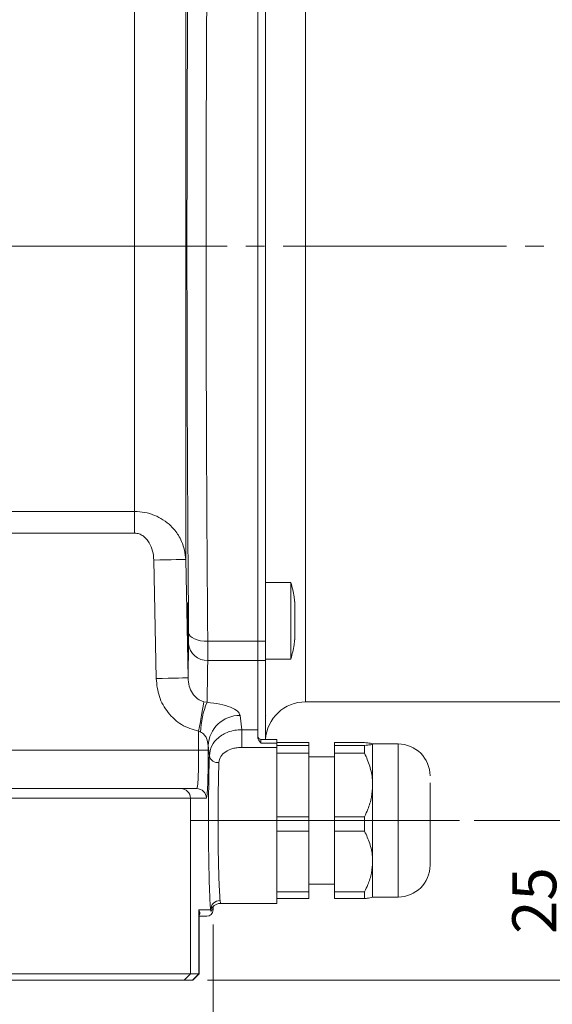
# Model space of a CAD drawing. Units: millimetres. Extents: x 0 to 420, y 0 to 297.
# Drawn here: x 305 to 341, y 59 to 126 of the extents above; entities that cross this region are included whole.
import ezdxf

# ---------------------------------------------------------------- set-up
doc = ezdxf.new("R2010")
doc.units = ezdxf.units.MM
doc.linetypes.add('SLD-Durchgehend', pattern=[0])
doc.linetypes.add('SLD-Punktstrich', pattern=[19.05, 15.24, -1.27, 1.27, -1.27])
doc.styles.add('SLDTEXTSTYLE0', font='ARIAL.TTF', dxfattribs={"width": 0.948})
doc.dimstyles.new('SLDDIMSTYLE0', dxfattribs={"dimtxt": 3, "dimasz": 2.5, "dimexe": 0, "dimexo": 0.0625, "dimgap": 0.75, "dimtad": 1, "dimdec": 3, "dimlfac": 2.3, "dimrnd": 1e-09, "dimzin": 12, "dimdsep": 46, "dimtxsty": 'SLDTEXTSTYLE0', "dimsah": 1, "dimcen": 0.09, "dimadec": 0, "dimazin": 3, "dimtfac": 1, "dimtdec": 3, "dimtofl": 0, "dimtmove": 0, "dimatfit": 3, "dimfxl": 1, "dimfrac": 2, "dimtolj": 1, "dimtzin": 12, "dimarcsym": 0})

# ---------------------------------------------------------------- blocks, each defined once
blk = doc.blocks.new('_D_3')
at = {"color": 7, "linetype": 'SLD-Durchgehend', "lineweight": 0}
for p, q in [((336.153, 71.137), (343.626, 71.137)), ((342.626, 71.137), (342.626, 60.268)), ((317.978, 60.268), (343.626, 60.268))]:
    blk.add_line(p, q, dxfattribs=at)
for points in [[(342.626, 71.137), (342.186, 68.637), (343.066, 68.637)], [(342.626, 60.268), (343.066, 62.768), (342.186, 62.768)]]:
    blk.add_solid(points, dxfattribs=at)
at = {"color": 7, "linetype": 'SLD-Durchgehend', "lineweight": 0, "insert": (338.758, 63.411), "char_height": 3, "attachment_point": 1, "rotation": 90, "style": 'SLDTEXTSTYLE0'}
blk.add_mtext('25', dxfattribs=at)
blk = doc.blocks.new('_D_4')
at = {"color": 7, "linetype": 'SLD-Durchgehend', "lineweight": 0}
for p, q in [((255.762, 64.05), (255.762, 52.553)), ((318.37, 64.05), (318.37, 52.553)), ((255.762, 53.553), (318.37, 53.553))]:
    blk.add_line(p, q, dxfattribs=at)
for points in [[(255.762, 53.553), (258.262, 53.113), (258.262, 53.993)], [(318.37, 53.553), (315.87, 53.993), (315.87, 53.113)]]:
    blk.add_solid(points, dxfattribs=at)
at = {"color": 7, "linetype": 'SLD-Durchgehend', "lineweight": 0, "insert": (283.628, 57.42), "char_height": 3, "attachment_point": 1, "style": 'SLDTEXTSTYLE0'}
blk.add_mtext('144', dxfattribs=at)

msp = doc.modelspace()

# ---------------------------------------------------------------- linework, layer by layer
at = {"color": 8, "linetype": 'SLD-Durchgehend', "lineweight": 0}
for p, q in [((324.67464, 141.31121), (324.67464, 79.22426)), ((316.49893, 140.39408), (316.49893, 88.92691)), ((313.02186, 92.19035), (313.02186, 137.00686)), ((261.11004, 92.19035), (313.02186, 92.19035)), ((313.02186, 92.19035), (313.02186, 90.72064)), ((313.02186, 90.72064), (261.11004, 90.72064)), ((314.32576, 88.8866), (314.48731, 80.81182)), ((316.49893, 88.92691), (316.66048, 80.85793)), ((318.0033, 83.34971), (321.41378, 83.34971)), ((321.93551, 83.34971), (321.41378, 83.34971)), ((318.0033, 82.04877), (321.41378, 82.04877)), ((321.41378, 82.04877), (321.93551, 82.04877)), ((317.74196, 79.23334), (317.95624, 79.19022)), ((320.20833, 78.2967), (320.32251, 77.32545)), ((317.51612, 77.15405), (317.38408, 77.22666)), ((317.38408, 77.22666), (317.38408, 75.91991)), ((320.32251, 77.32545), (321.41378, 77.32545)), ((320.32251, 76.11899), (320.32251, 77.32545)), ((321.63116, 76.66177), (321.63116, 76.41371)), ((317.38408, 75.91991), (293.09047, 75.91991)), ((317.38408, 75.91991), (318.03583, 75.91991)), ((318.03583, 76.22731), (318.03583, 75.91991)), ((318.11298, 75.54192), (318.03583, 76.22731)), ((322.71812, 76.11899), (320.32251, 76.11899)), ((321.63116, 76.41371), (322.71812, 76.41371)), ((330.97899, 76.35469), (330.97899, 75.54665)), ((330.97899, 75.54665), (330.97899, 65.91991)), ((300.76436, 72.65904), (316.82426, 72.65904)), ((316.82426, 72.65904), (316.82426, 60.70252)), ((317.90731, 72.65904), (316.82426, 72.65904)), ((318.84779, 65.68003), (318.86606, 65.48513)), ((317.39652, 65.05034), (318.19584, 65.05034)), ((317.39652, 60.70252), (317.39652, 65.05034)), ((318.27095, 65.05034), (318.3703, 65.05034)), ((316.3908, 60.26774), (316.82426, 60.70252)), ((316.96256, 60.26774), (317.39652, 60.70252))]:
    msp.add_line(p, q, dxfattribs=at)
at = {"color": 7, "linetype": 'SLD-Durchgehend', "lineweight": 15}
for p, q in [((321.41378, 137.18576), (321.41378, 83.34971)), ((321.93551, 137.18576), (321.93551, 83.34971)), ((323.67465, 87.3591), (321.93551, 87.3591)), ((323.67465, 87.12173), (323.67465, 87.3591)), ((323.67465, 82.14171), (323.67465, 87.12173)), ((321.41378, 83.34971), (321.41378, 82.04877)), ((321.93551, 83.34971), (321.93551, 82.04877)), ((321.41378, 82.04877), (321.41378, 77.32545)), ((321.93551, 82.14171), (323.67465, 82.14171)), ((321.93551, 82.04877), (321.93551, 76.66177)), ((324.67464, 79.22426), (356.97899, 79.22426)), ((321.93551, 78.26774), (321.95298, 78.28119)), ((321.41378, 77.32545), (321.41378, 76.78595)), ((322.71812, 76.66177), (321.63116, 76.66177)), ((322.71812, 76.66177), (322.71812, 76.41371)), ((324.89203, 76.44909), (322.71812, 76.44909)), ((322.71812, 76.41371), (322.71812, 76.25819)), ((322.71812, 76.25819), (322.71812, 76.25178)), ((324.89203, 76.25178), (322.71812, 76.25178)), ((322.71812, 76.25178), (322.71812, 75.72436)), ((324.89203, 76.25178), (324.89203, 76.44909)), ((324.89203, 75.72436), (324.89203, 76.25178)), ((328.69638, 76.44909), (326.63117, 76.44909)), ((326.63117, 76.44909), (326.63117, 76.25178)), ((326.63117, 76.25178), (328.69638, 76.25178)), ((326.63117, 76.25178), (326.63117, 75.72436)), ((328.69638, 76.25178), (328.69638, 75.72436)), ((330.97899, 76.35469), (329.23986, 76.35469)), ((329.23986, 76.35044), (329.23986, 73.56138)), ((324.89203, 75.72436), (322.71812, 75.72436)), ((322.71812, 75.72436), (322.71812, 75.48641)), ((322.71812, 71.63635), (322.71812, 75.48641)), ((324.89203, 71.3984), (324.89203, 75.72436)), ((326.63117, 75.48513), (324.89203, 75.48513)), ((328.69638, 75.72436), (326.63117, 75.72436)), ((326.63117, 75.72436), (326.63117, 71.3984)), ((329.23986, 73.56138), (329.23986, 68.34824)), ((322.71812, 71.63635), (322.71812, 71.3984)), ((324.89203, 71.3984), (322.71812, 71.3984)), ((322.71812, 71.3984), (322.71812, 70.41257)), ((324.89203, 70.41257), (324.89203, 71.3984)), ((326.63117, 71.3984), (328.69638, 71.3984)), ((326.63117, 71.3984), (326.63117, 70.41257)), ((328.69638, 71.3984), (328.69638, 70.41257)), ((324.89203, 70.41257), (322.71812, 70.41257)), ((322.71812, 70.41257), (322.71812, 70.18547)), ((322.71812, 66.51102), (322.71812, 70.18547)), ((324.89203, 66.28392), (324.89203, 70.41257)), ((328.69638, 70.41257), (326.63117, 70.41257)), ((326.63117, 70.41257), (326.63117, 66.28392)), ((329.23986, 68.34824), (329.23986, 65.91991)), ((322.71812, 66.51102), (322.71812, 66.28392)), ((324.89203, 66.78947), (326.63117, 66.78947)), ((324.89203, 66.28392), (322.71812, 66.28392)), ((322.71812, 66.28392), (322.71812, 65.82551)), ((324.89203, 65.82551), (322.71812, 65.82551)), ((322.71812, 65.48513), (322.71812, 65.82551)), ((324.89203, 65.82551), (324.89203, 66.28392)), ((326.63117, 66.28392), (328.69638, 66.28392)), ((326.63117, 66.28392), (326.63117, 65.82551)), ((328.69638, 65.82551), (326.63117, 65.82551)), ((328.69638, 66.28392), (328.69638, 65.82551)), ((329.23986, 65.91991), (330.97899, 65.91991)), ((318.3703, 65.05034), (318.3703, 65.26644)), ((318.86606, 65.48513), (322.71812, 65.48513)), ((317.40947, 64.7999), (317.39652, 65.05034)), ((317.41256, 60.70252), (317.41256, 64.7999)), ((300.76436, 60.70252), (316.82426, 60.70252)), ((316.82426, 60.70252), (317.39652, 60.70252)), ((316.97778, 60.26774), (317.41256, 60.70252)), ((317.39652, 60.70252), (317.41256, 60.70252)), ((301.19899, 60.26774), (316.3908, 60.26774)), ((316.3908, 60.26774), (316.96256, 60.26774)), ((316.96256, 60.26774), (316.97778, 60.26774))]:
    msp.add_line(p, q, dxfattribs=at)
at = {"color": 7, "linetype": 'SLD-Punktstrich', "lineweight": 0}
for p, q in [((208.83419, 110.26774), (363.1069, 110.26774)), ((316.80508, 71.1373), (328.3703, 71.1373)), ((328.3703, 71.1373), (335.15291, 71.1373))]:
    msp.add_line(p, q, dxfattribs=at)
at = {"color": 8, "linetype": 'SLD-Durchgehend', "lineweight": 0, "flags": 128}
for points in [[(316.49893, 88.92691), (316.4504, 88.92601), (316.32213, 88.92363), (316.11892, 88.91986), (315.84842, 88.91484), (315.52076, 88.90876), (315.14825, 88.90185), (314.74487, 88.89437), (314.32576, 88.8866)], [(316.6994, 83.92631), (316.72994, 83.81154), (316.80787, 83.70194), (316.93029, 83.60156), (317.09264, 83.51416), (317.28889, 83.44299), (317.51172, 83.39069), (317.75285, 83.3592), (318.0033, 83.34971)], [(316.66048, 80.85793), (316.61309, 80.85693), (316.48559, 80.85422), (316.28279, 80.84992), (316.01232, 80.84418), (315.68439, 80.83722), (315.31134, 80.82931), (314.90724, 80.82073), (314.48731, 80.81182)], [(317.74196, 79.23334), (317.71775, 79.09759), (317.68585, 78.91871), (317.64699, 78.70083), (317.60207, 78.44896), (317.55213, 78.16893), (317.49831, 77.86717), (317.44187, 77.55065), (317.38408, 77.22666)]]:
    msp.add_lwpolyline(points, dxfattribs=at)
at = {"color": 7, "linetype": 'SLD-Durchgehend', "lineweight": 15, "flags": 128}
msp.add_lwpolyline([(318.27095, 65.05034), (318.2829, 65.17359), (318.28542, 65.18546)], dxfattribs=at)
at = {"color": 8, "linetype": 'SLD-Durchgehend', "lineweight": 0}
for centre, radius, start, end in [((317.94159, 83.2945), 1.24725, 185.1635447, 272.836123), ((323.01082, 77.03203), 5.49605, 156.8785272, 178.7278362), ((320.18509, 76.14603), 2.1508, 89.3810519, 177.8342853), ((318.69461, 75.67991), 0.59777, 193.3458023, 276.7459429), ((316.17308, 72.66003), 0.65119, 359.9132239, 89.9133403), ((317.25544, 72.65934), 0.65188, 359.9737648, 89.9742737), ((318.84189, 65.03379), 0.64626, 89.4767548, 178.5325718)]:
    msp.add_arc(centre, radius, start, end, dxfattribs=at)
at = {"color": 7, "linetype": 'SLD-Durchgehend', "lineweight": 15}
for centre, radius, start, end in [((324.67464, 76.48513), 2.73913, 90, 176.3025601), ((321.63117, 76.87916), 0.21739, 180, 270), ((330.97899, 74.18078), 2.17391, 0, 90), ((330.97899, 68.09382), 2.17391, 270, 0), ((317.93551, 65.05034), 0.43478, 270, 0)]:
    msp.add_arc(centre, radius, start, end, dxfattribs=at)
at = {"color": 8, "linetype": 'SLD-Durchgehend', "lineweight": 0}
for points, knots in [([(317.89149, 110.26774), (317.89213, 111.79844), (317.89343, 114.88206), (317.90374, 119.51192), (317.91845, 123.67361), (317.93617, 127.37575), (317.95507, 130.64071), (317.97724, 133.93948), (317.99453, 136.0931), (318.0033, 137.18576)], [0, 0, 0, 0, 0.16415429, 0.33069198, 0.49961385, 0.61902079, 0.74222093, 0.86921386, 1, 1, 1, 1]), ([(316.6994, 83.92631), (316.69075, 84.97996), (316.67364, 87.06202), (316.65156, 90.26255), (316.63258, 93.46065), (316.61484, 97.08683), (316.59989, 101.16235), (316.58985, 105.69949), (316.58676, 109.86934), (316.58882, 113.6569), (316.59442, 117.05534), (316.60372, 120.44708), (316.61784, 124.13997), (316.63813, 128.13423), (316.66547, 132.42819), (316.68797, 135.20119), (316.6994, 136.60916)], [0, 0, 0, 0, 0.06445326, 0.12736205, 0.18896763, 0.24952479, 0.33337172, 0.41660882, 0.49971924, 0.56183546, 0.62416563, 0.68660052, 0.74969356, 0.83090601, 0.91414349, 1, 1, 1, 1]), ([(318.0033, 83.34971), (317.99179, 84.80075), (317.96922, 87.64652), (317.94201, 92.02396), (317.92288, 95.86273), (317.91018, 99.16665), (317.90183, 101.95364), (317.89591, 104.736), (317.89219, 107.50683), (317.89172, 109.35012), (317.89149, 110.26774)], [0, 0, 0, 0, 0.17313728, 0.33955711, 0.49925944, 0.60113596, 0.70214819, 0.80229627, 0.9015801, 1, 1, 1, 1]), ([(316.49893, 88.92691), (316.48156, 89.13697), (316.4468, 89.55751), (316.25974, 90.10825), (316.02261, 90.56059), (315.77262, 90.91022), (315.43373, 91.27969), (314.9798, 91.63942), (314.37229, 91.95136), (313.71553, 92.15214), (313.25118, 92.17772), (313.02186, 92.19035)], [0, 0, 0, 0, 0.12497701, 0.2501929, 0.34129982, 0.42424383, 0.49911455, 0.62882379, 0.74927205, 0.87617325, 1, 1, 1, 1]), ([(314.32576, 88.8866), (314.30806, 89.09225), (314.27275, 89.50247), (314.06957, 89.98821), (313.83064, 90.3244), (313.60195, 90.53401), (313.33126, 90.68844), (313.12484, 90.70992), (313.02186, 90.72064)], [0, 0, 0, 0, 0.25021877, 0.49911887, 0.62933529, 0.74975836, 0.87514975, 1, 1, 1, 1]), ([(316.6994, 83.18224), (316.70042, 83.27727), (316.70245, 83.46771), (316.70042, 83.77323), (316.6994, 83.92631)], [0, 0, 0, 0, 0.4989519, 1, 1, 1, 1]), ([(318.0033, 82.04877), (318.00431, 82.21527), (318.00633, 82.54826), (318.00431, 83.08256), (318.0033, 83.34971)], [0, 0, 0, 0, 0.50000061, 1, 1, 1, 1]), ([(316.66048, 80.85793), (316.66648, 81.21068), (316.67861, 81.92339), (316.69243, 82.7598), (316.6994, 83.18224)], [0, 0, 0, 0, 0.49492802, 1, 1, 1, 1]), ([(317.95624, 79.19022), (317.9633, 79.61036), (317.97767, 80.46572), (317.99466, 81.51493), (318.0033, 82.04877)], [0, 0, 0, 0, 0.49118756, 1, 1, 1, 1]), ([(314.48731, 80.81182), (314.53337, 80.39616), (314.62543, 79.56523), (315.24928, 78.45981), (316.17925, 77.58319), (316.98257, 77.34547), (317.38408, 77.22666)], [0, 0, 0, 0, 0.25026271, 0.50029387, 0.75023569, 1, 1, 1, 1]), ([(316.66048, 80.85793), (316.67646, 80.6693), (316.70745, 80.3034), (316.92854, 79.80337), (317.22282, 79.47405), (317.50952, 79.29865), (317.66555, 79.25481), (317.74196, 79.23334)], [0, 0, 0, 0, 0.27947195, 0.54211435, 0.78137598, 0.89293559, 1, 1, 1, 1]), ([(317.95624, 79.19022), (318.2609, 79.15604), (318.86883, 79.08784), (319.5849, 78.86439), (320.08431, 78.59105), (320.16699, 78.39482), (320.20833, 78.2967)], [0, 0, 0, 0, 0.25086285, 0.50057571, 0.75028342, 1, 1, 1, 1]), ([(318.03583, 76.22731), (318.01301, 76.40357), (317.97876, 76.66808), (317.79851, 76.95331), (317.65519, 77.0918), (317.5597, 77.13454), (317.51612, 77.15405)], [0, 0, 0, 0, 0.49938765, 0.74937252, 0.88563761, 1, 1, 1, 1]), ([(320.32251, 77.32545), (320.16272, 77.31703), (319.84621, 77.30036), (319.27254, 77.14209), (318.69478, 76.80867), (318.2236, 76.24413), (318.15001, 75.77695), (318.11298, 75.54192)], [0, 0, 0, 0, 0.13217109, 0.26180202, 0.50980779, 0.75340306, 1, 1, 1, 1]), ([(317.38408, 75.91991), (317.38234, 75.58302), (317.37878, 74.89942), (317.35118, 74.03514), (317.30931, 73.42906), (317.27361, 73.35054), (317.25573, 73.31121)], [0, 0, 0, 0, 0.24628987, 0.49976598, 0.74943658, 1, 1, 1, 1]), ([(317.90731, 72.65904), (317.92521, 72.70815), (317.96095, 72.80619), (318.00263, 73.55985), (318.03055, 74.63709), (318.03407, 75.49218), (318.03583, 75.91991)], [0, 0, 0, 0, 0.25056717, 0.50023918, 0.75001225, 1, 1, 1, 1]), ([(320.32251, 76.11899), (320.2188, 76.11515), (320.00647, 76.1073), (319.61243, 76.02549), (319.20379, 75.84421), (318.85492, 75.52389), (318.79486, 75.23215), (318.76483, 75.08627)], [0, 0, 0, 0, 0.12253521, 0.25088779, 0.50044714, 0.75020214, 1, 1, 1, 1]), ([(318.19584, 65.05034), (318.18186, 65.23281), (318.1539, 65.59759), (318.11369, 66.62687), (318.08056, 67.92872), (318.0585, 69.4534), (318.05047, 71.09208), (318.05775, 72.72844), (318.07871, 74.28011), (318.10154, 75.12074), (318.11298, 75.54192)], [0, 0, 0, 0, 0.12509629, 0.25009742, 0.37481034, 0.49968517, 0.6247649, 0.74982794, 0.87465468, 1, 1, 1, 1]), ([(318.76483, 75.08627), (318.7529, 74.68812), (318.73024, 73.93189), (318.70931, 72.53905), (318.70241, 71.09622), (318.71004, 69.65337), (318.73209, 68.28401), (318.76478, 67.10894), (318.80585, 66.17026), (318.83381, 65.84348), (318.84779, 65.68003)], [0, 0, 0, 0, 0.13171181, 0.25016853, 0.37515724, 0.50031187, 0.61825787, 0.74989579, 0.87489971, 1, 1, 1, 1]), ([(317.39652, 65.05034), (317.4173, 65.00883), (317.45767, 64.92819), (317.46961, 64.81635), (317.4581, 64.73001), (317.42406, 64.69482), (317.41256, 64.68293)], [0, 0, 0, 0, 0.29753866, 0.57791257, 0.85734, 1, 1, 1, 1]), ([(318.27095, 65.05034), (318.25534, 65.00685), (318.22415, 64.91991), (318.20527, 65.00688), (318.19584, 65.05034)], [0, 0, 0, 0, 0.50027508, 1, 1, 1, 1])]:
    msp.add_open_spline(points, degree=3, knots=knots, dxfattribs=at)
at = {"color": 7, "linetype": 'SLD-Durchgehend', "lineweight": 15}
for points, knots in [([(323.92354, 86.04858), (323.91336, 86.15656), (323.87198, 86.59544), (323.75822, 87.0224), (323.67246, 87.34431)], [0, 0, 0, 0, 0.24603076, 1, 1, 1, 1]), ([(316.67769, 84.7504), (316.6799, 84.61429), (316.68433, 84.34207), (316.68708, 83.97971), (316.68652, 83.70421), (316.68246, 83.5466), (316.6754, 83.52462), (316.66605, 83.64072), (316.65541, 83.88203), (316.64467, 84.22095), (316.63723, 84.52959), (316.63098, 84.84304), (316.62598, 85.15894), (316.62289, 85.52095), (316.62354, 85.79642), (316.62786, 85.95389), (316.6353, 85.97576), (316.64497, 85.85954), (316.65574, 85.61814), (316.66633, 85.27911), (316.67358, 84.97079), (316.6769, 84.79282), (316.67769, 84.7504)], [0, 0, 0, 0, 0.05367331, 0.10734708, 0.16101129, 0.21467201, 0.26833929, 0.32202139, 0.37572031, 0.42943143, 0.48314343, 0.50005054, 0.55372396, 0.60739787, 0.66106079, 0.71471891, 0.76838534, 0.82206893, 0.87577037, 0.92948226, 0.98319344, 1, 1, 1, 1]), ([(323.93551, 83.45093), (323.93551, 83.44932), (323.93551, 83.42512), (323.93551, 83.51682), (323.93551, 83.72918), (323.93551, 83.99539), (323.93551, 84.29443), (323.93551, 84.62786), (323.93551, 85.07242), (323.93551, 85.48195), (323.93551, 85.80556), (323.93551, 86.01754), (323.93551, 86.03937), (323.93551, 86.04988)], [0, 0, 0, 0, 0.007649715, 0.115021676, 0.222394314, 0.329766551, 0.363414289, 0.47078641, 0.578158607, 0.685530859, 0.792903328, 0.90027549, 1, 1, 1, 1]), ([(323.674, 82.15848), (323.7568, 82.47171), (323.86949, 82.89805), (323.91209, 83.33607), (323.92339, 83.45228)], [0, 0, 0, 0, 0.734678033, 1, 1, 1, 1]), ([(321.41378, 76.78595), (321.41793, 76.75184), (321.42699, 76.67739), (321.50316, 76.54484), (321.58077, 76.46533), (321.63116, 76.41371)], [0, 0, 0, 0, 0.228775402, 0.499215621, 1, 1, 1, 1]), ([(329.23986, 76.35044), (329.22692, 76.36166), (329.20074, 76.38436), (329.03123, 76.41197), (328.85408, 76.4335), (328.749, 76.44389), (328.69638, 76.44909)], [0, 0, 0, 0, 0.33072608, 0.66914263, 0.83432583, 1, 1, 1, 1]), ([(329.23986, 76.35044), (329.22299, 76.33779), (329.18877, 76.31214), (328.96691, 76.2792), (328.77209, 76.25945), (328.69638, 76.25178)], [0, 0, 0, 0, 0.37273973, 0.75622986, 1, 1, 1, 1]), ([(328.69638, 75.72436), (328.8215, 75.43594), (329.07479, 74.85203), (329.22474, 74.11378), (329.23663, 73.6795), (329.23986, 73.56138)], [0, 0, 0, 0, 0.41540425, 0.84098382, 1, 1, 1, 1]), ([(301.41631, 73.31121), (301.45123, 73.31121), (301.52309, 73.31121), (301.95712, 73.31121), (302.65131, 73.31121), (303.61217, 73.31121), (304.59119, 73.31121), (305.44901, 73.31121), (306.32505, 73.31121), (307.44636, 73.31121), (308.36074, 73.31121), (308.80508, 73.31121)], [0, 0, 0, 0, 0.11677961, 0.24031484, 0.36880376, 0.49992057, 0.63103729, 0.69535123, 0.75968521, 0.88322057, 1, 1, 1, 1]), ([(308.80508, 73.31121), (309.23663, 73.31121), (310.12299, 73.31121), (311.43867, 73.31121), (312.70874, 73.31121), (313.85622, 73.31121), (314.81441, 73.31121), (315.52946, 73.31121), (316.00485, 73.31121), (316.11865, 73.31121), (316.17406, 73.31121)], [0, 0, 0, 0, 0.117339, 0.24100693, 0.36928531, 0.49999984, 0.63071464, 0.75899311, 0.88266074, 1, 1, 1, 1]), ([(316.17406, 73.31121), (316.39387, 73.31121), (316.8335, 73.31121), (317.11499, 73.31121), (317.25573, 73.31121)], [0, 0, 0, 0, 0.500000058, 1, 1, 1, 1]), ([(329.23986, 73.56138), (329.22299, 73.2842), (329.18877, 72.72185), (328.96691, 71.99946), (328.77209, 71.56661), (328.69638, 71.3984)], [0, 0, 0, 0, 0.3727393, 0.75622961, 1, 1, 1, 1]), ([(333.1529, 68.09808), (333.1529, 68.09668), (333.1529, 68.07603), (333.1529, 68.1555), (333.1529, 68.34487), (333.1529, 68.75072), (333.1529, 69.47064), (333.1529, 70.39216), (333.1529, 71.18745), (333.1529, 71.81087), (333.1529, 72.40311), (333.1529, 73.10274), (333.1529, 73.47041), (333.1529, 73.70942)], [0, 0, 0, 0, 0.00582596, 0.0860351, 0.1662443, 0.24478668, 0.39069002, 0.53659349, 0.61513583, 0.69534495, 0.77555418, 0.85409652, 1, 1, 1, 1]), ([(328.69638, 70.41257), (328.8215, 70.13731), (329.07479, 69.58003), (329.22474, 68.87545), (329.23663, 68.46098), (329.23986, 68.34824)], [0, 0, 0, 0, 0.41540439, 0.84098421, 1, 1, 1, 1]), ([(329.23986, 68.34824), (329.22299, 68.08371), (329.18877, 67.547), (328.96691, 66.85757), (328.77209, 66.44446), (328.69638, 66.28392)], [0, 0, 0, 0, 0.37273945, 0.75622941, 1, 1, 1, 1]), ([(328.69638, 65.82551), (328.8215, 65.83867), (329.07479, 65.8653), (329.22474, 65.89897), (329.23663, 65.91878), (329.23986, 65.92417)], [0, 0, 0, 0, 0.41540428, 0.84098417, 1, 1, 1, 1]), ([(318.28529, 65.18492), (318.30147, 65.21559), (318.3231, 65.25659), (318.56719, 65.42339), (318.73194, 65.47676), (318.82294, 65.48244), (318.86606, 65.48513)], [0, 0, 0, 0, 0.62471979, 0.83498004, 0.92182452, 1, 1, 1, 1]), ([(317.41256, 64.61556), (317.54875, 64.61556), (317.87263, 64.61556), (317.91244, 64.61556), (317.93551, 64.61556)], [0, 0, 0, 0, 0.42050456, 1, 1, 1, 1])]:
    msp.add_open_spline(points, degree=3, knots=knots, dxfattribs=at)

# ---------------------------------------------------------------- dimensions: what is measured, and where the dimension line sits
at = {"color": 7, "linetype": 'SLD-Durchgehend', "lineweight": 0}
dim = msp.add_linear_dim(base=(342.62557, 60.26774), p1=(335.15291, 71.1373), p2=(316.97778, 60.26774), angle=90, dimstyle='SLDDIMSTYLE0', dxfattribs=at)
dim.commit()
dim.dimension.update_dxf_attribs({"geometry": '_D_3', "text_midpoint": (342.62557, 65.70252), "dimtype": 160})
dim = msp.add_linear_dim(base=(318.3703, 53.55255), p1=(255.7616, 65.05034), p2=(318.3703, 65.05034), dimstyle='SLDDIMSTYLE0', dxfattribs=at)
dim.commit()
dim.dimension.update_dxf_attribs({"geometry": '_D_4', "text_midpoint": (287.06595, 53.55255), "dimtype": 160})

doc.saveas('drawing.dxf')
